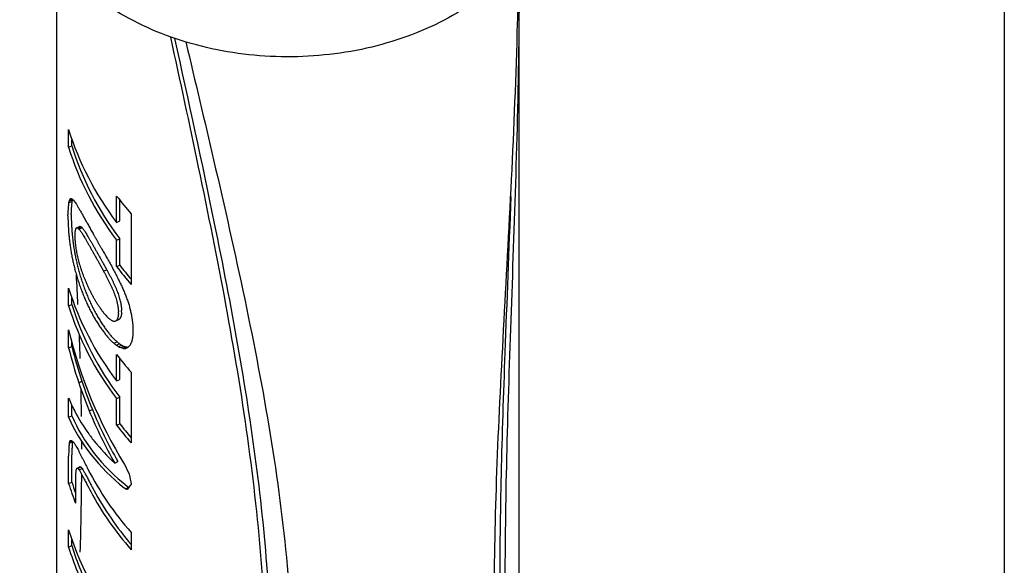
# Model space of a CAD drawing. Units: millimetres. Extents: x 1376 to 2909, y 3182 to 4343.
# Drawn here: x 1948 to 2016, y 3532 to 3569 of the extents above; entities that cross this region are included whole.
import ezdxf

# ---------------------------------------------------------------- set-up
doc = ezdxf.new("R2010")
doc.units = ezdxf.units.MM
doc.layers.add('PV-1A32', color=7, linetype='Continuous')

# ---------------------------------------------------------------- blocks, each defined once
blk = doc.blocks.new('*U12')
at = {"layer": 'PV-1A32'}
for p, q in [((31.687, 25404.088), (31.687, 24934.088)), ((-33.123, 25072.505), (-33.123, 25148.813)), ((-1.503, 25072.505), (-1.503, 25148.813)), ((-32.324, 25136.743), (-32.324, 25137.958)), ((-32.324, 25136.743), (-32.102, 25136.842)), ((-32.102, 25136.842), (-32.102, 25137.279)), ((-29.042, 25131.609), (-29.042, 25133.409)), ((-32.324, 25132.934), (-32.102, 25133.033)), ((-32.3, 25133.058), (-32.078, 25133.157)), ((-32.268, 25133.15), (-32.113, 25133.219)), ((-32.229, 25133.209), (-32.173, 25133.234)), ((-28.823, 25131.707), (-28.823, 25133.125)), ((-32.373, 25132.058), (-32.374, 25132.148)), ((-32.15, 25132.158), (-32.151, 25132.248)), ((-28.051, 25132.196), (-28.051, 25127.367)), ((-29.042, 25131.609), (-28.823, 25131.707)), ((-31.795, 25131.232), (-31.577, 25131.329)), ((-31.76, 25131.241), (-31.542, 25131.339)), ((-31.72, 25131.231), (-31.502, 25131.328)), ((-31.674, 25131.2), (-31.457, 25131.297)), ((-31.624, 25131.149), (-31.406, 25131.246)), ((-29.042, 25130.394), (-28.823, 25130.492)), ((-29.042, 25128.579), (-29.042, 25130.394)), ((-28.823, 25128.677), (-28.823, 25130.492)), ((-29.042, 25128.579), (-28.823, 25128.677)), ((-29.933, 25128.266), (-29.717, 25128.363)), ((-32.324, 25125.9), (-32.324, 25127.115)), ((-32.324, 25125.9), (-32.102, 25125.999)), ((-32.102, 25125.999), (-32.102, 25126.436)), ((-28.921, 25125.425), (-28.922, 25125.477)), ((-28.922, 25125.378), (-28.921, 25125.425)), ((-28.702, 25125.523), (-28.702, 25125.575)), ((-28.702, 25125.476), (-28.702, 25125.523)), ((-29.102, 25124.863), (-28.883, 25124.96)), ((-29.052, 25124.903), (-28.833, 25125.001)), ((-32.324, 25123.025), (-32.324, 25124.264)), ((-27.925, 25124.25), (-27.925, 25124.162)), ((-32.102, 25123.124), (-32.102, 25123.39)), ((-29.234, 25123.341), (-29.016, 25123.438)), ((-29.068, 25123.212), (-28.849, 25123.31)), ((-32.324, 25123.025), (-32.102, 25123.124)), ((-28.911, 25123.112), (-28.692, 25123.21)), ((-28.764, 25123.038), (-28.544, 25123.137)), ((-28.627, 25122.992), (-28.407, 25123.09)), ((-28.502, 25122.978), (-28.281, 25123.077)), ((-28.388, 25122.993), (-28.282, 25123.041)), ((-29.042, 25120.766), (-29.042, 25122.566)), ((-28.823, 25120.864), (-28.823, 25122.282)), ((-28.051, 25121.353), (-28.051, 25116.524)), ((-31.63, 25120.64), (-31.413, 25120.737)), ((-29.042, 25120.766), (-28.823, 25120.864)), ((-32.324, 25118.273), (-32.324, 25119.582)), ((-29.042, 25119.551), (-28.823, 25119.649)), ((-29.042, 25117.736), (-29.042, 25119.551)), ((-28.823, 25117.834), (-28.823, 25119.649)), ((-32.102, 25118.373), (-32.102, 25119.082)), ((-30.918, 25118.719), (-30.702, 25118.816)), ((-30.918, 25118.718), (-30.702, 25118.814)), ((-32.324, 25118.273), (-32.102, 25118.373)), ((-29.042, 25117.736), (-28.823, 25117.834)), ((-32.288, 25116.495), (-32.066, 25116.594)), ((-32.272, 25116.593), (-32.107, 25116.666)), ((-32.246, 25116.659), (-32.163, 25116.696)), ((-30.954, 25117.143), (-30.954, 25117.141)), ((-30.571, 25116.637), (-30.568, 25116.638)), ((-32.324, 25113.746), (-32.324, 25115.608)), ((-32.102, 25113.845), (-32.102, 25115.708)), ((-29.168, 25115.142), (-28.95, 25115.239)), ((-31.752, 25114.804), (-31.534, 25114.901)), ((-31.691, 25114.778), (-31.473, 25114.875)), ((-31.614, 25114.678), (-31.397, 25114.775)), ((-32.324, 25113.746), (-32.102, 25113.845)), ((-31.855, 25114.163), (-31.851, 25112.392)), ((-28.439, 25113.385), (-28.218, 25113.483)), ((-28.376, 25113.357), (-28.26, 25113.409)), ((-32.324, 25109.393), (-32.324, 25110.57)), ((-32.102, 25109.492), (-32.102, 25109.89)), ((-28.042, 25110.392), (-28.042, 25109.216)), ((-32.324, 25109.393), (-32.102, 25109.492))]:
    blk.add_line(p, q, dxfattribs=at)
for centre, major_axis, ratio, start_param, end_param in [((-17.313, 25140.083), (11.334, -13.358), 0.82516, 4.232231, 4.64799), ((-17.313, 25138.868), (11.334, -13.358), 0.82516, 4.232231, 4.64799), ((-17.313, 25138.868), (-11.151, 13.143), 0.82516, 1.086552, 1.509239), ((-17.313, 25141.892), (11.255, -13.48), 0.823629, 4.655104, 4.744303), ((-17.313, 25152.055), (10.328, 55.29), 0.216507, 1.968418, 1.969614), ((-17.313, 25149.431), (10.886, 44.679), 0.256603, 2.014739, 2.016097), ((-17.313, 25149.05), (10.994, 43.132), 0.263429, 2.022768, 2.02413), ((-17.313, 25150.938), (10.53, 50.848), 0.231932, 1.981524, 1.982718), ((-17.313, 25153.334), (10.127, 60.684), 0.200071, 1.946812, 1.947844), ((-17.313, 25145.326), (12.713, 27.607), 0.340466, 2.180816, 2.18576), ((-17.313, 25142.794), (14.717, 16.924), 0.341286, 2.437287, 2.443498), ((-17.313, 25141.168), (15.639, 10.768), 0.215112, 2.65675, 2.664225), ((-17.313, 25140.028), (15.808, 7.444), 0.030733, 2.780593, 2.789325), ((-17.313, 25139.191), (15.788, 5.494), 0.152484, 3.435111, 3.445088), ((-17.313, 25155.45), (-9.728, -67.841), 0.178913, 5.079193, 5.080248), ((-17.313, 25152.055), (-10.161, -54.398), 0.216507, 5.114183, 5.115401), ((-17.313, 25138.573), (15.756, 4.169), 0.311981, 3.415749, 3.426969), ((-17.313, 25149.431), (-10.711, -43.959), 0.256603, 5.160481, 5.161862), ((-17.313, 25149.05), (-10.816, -42.436), 0.263429, 5.168486, 5.169871), ((-17.313, 25150.938), (-10.36, -50.027), 0.231932, 5.127221, 5.128436), ((-17.313, 25153.334), (-9.963, -59.705), 0.200071, 5.092491, 5.093541), ((-17.313, 25145.326), (-12.508, -27.162), 0.340466, 5.326409, 5.331439), ((-17.313, 25142.794), (-14.48, -16.651), 0.341286, 5.58686, 5.589091), ((-17.313, 25138.126), (15.749, 3.143), 0.440365, 3.421674, 3.434128), ((-17.313, 25137.802), (15.764, 2.233), 0.541967, 3.445139, 3.458822), ((-17.313, 25137.553), (15.789, 1.29), 0.626121, 3.48434, 3.49925), ((-17.313, 25137.355), (15.809, 0.188), 0.697372, 3.542063, 3.558103), ((-17.313, 25137.195), (15.783, -1.229), 0.757515, 3.625325, 3.642424), ((-17.313, 25401.909), (8.52, 1049.697), 0.012687, 1.830725, 1.830805), ((-17.313, 25223.254), (8.69, 339.124), 0.038947, 1.8433, 1.843537), ((-17.313, 25035.075), (8.255, -408.78), 0.032985, 4.472189, 4.472426), ((-17.313, 25186.734), (8.891, 193.769), 0.067468, 1.858212, 1.858607), ((-17.313, 25170.541), (9.142, 129.25), 0.099796, 1.877002, 1.877565), ((-17.313, 25162.166), (9.425, 95.827), 0.132463, 1.898379, 1.8991), ((-17.313, 25156.783), (9.765, 74.301), 0.167347, 1.924541, 1.925422), ((-17.313, 25155.45), (9.887, 68.954), 0.178913, 1.933407, 1.934444), ((-17.313, 25401.909), (-8.382, -1032.767), 0.012687, 4.976578, 4.976659), ((-17.313, 25223.254), (-8.55, -333.655), 0.038947, 4.989149, 4.98939), ((-17.313, 25035.075), (-8.122, 402.187), 0.032985, 1.326336, 1.326577), ((-17.313, 25186.734), (-8.748, -190.643), 0.067468, 5.004054, 5.004456), ((-17.313, 25073.875), (-8.018, 250.234), 0.053267, 1.334406, 1.334808), ((-17.313, 25170.541), (-8.995, -127.165), 0.099796, 5.022834, 5.023407), ((-17.313, 25162.166), (-9.273, -94.281), 0.132463, 5.044199, 5.044933), ((-17.313, 25156.783), (-9.607, -73.103), 0.167347, 5.070345, 5.071241), ((-17.313, 25137.071), (15.62, -3.042), 0.80332, 3.738715, 3.756873), ((-17.313, 25137.034), (15.491, -3.87), 0.817055, 3.803005, 3.81109), ((-17.313, 25136.983), (15.188, -5.267), 0.833534, 3.891143, 3.899539), ((-17.313, 25136.941), (14.753, -6.733), 0.844039, 3.985815, 3.994515), ((-17.313, 25073.875), (8.15, -254.336), 0.053267, 4.480255, 4.48065), ((-17.313, 25091.545), (8.048, -183.908), 0.073994, 4.488111, 4.488674), ((-17.313, 25101.006), (7.959, -146.129), 0.093482, 4.495218, 4.495939), ((-17.313, 25107.089), (7.877, -121.774), 0.112568, 4.501928, 4.502808), ((-17.313, 25098.557), (7.986, -156.051), 0.087437, 4.494838, 4.495472), ((-17.313, 25110.6), (7.816, -107.558), 0.127773, 4.507927, 4.508885), ((-17.313, 25116.614), (7.675, -83.268), 0.165996, 4.519088, 4.520373), ((-17.313, 25091.545), (-7.919, 180.942), 0.073994, 1.342269, 1.342842), ((-17.313, 25101.006), (-7.831, 143.772), 0.093482, 1.349386, 1.35012), ((-17.313, 25107.089), (-7.75, 119.81), 0.112568, 1.356108, 1.357004), ((-17.313, 25098.557), (-7.857, 153.534), 0.087437, 1.349033, 1.349679), ((-17.313, 25110.6), (-7.69, 105.824), 0.127773, 1.362134, 1.363108), ((-17.313, 25116.614), (-7.551, 81.925), 0.165996, 1.373312, 1.374619), ((-17.313, 25118.258), (-7.503, 75.364), 0.180802, 1.378175, 1.379633), ((-17.313, 25136.919), (14.435, -7.608), 0.84766, 4.047033, 4.056035), ((-17.313, 25136.915), (14.36, -7.798), 0.848206, 4.067463, 4.076772), ((-17.313, 25136.911), (14.286, -7.98), 0.848655, 4.087847, 4.097465), ((-17.313, 25136.894), (13.805, -9.068), 0.849772, 4.163893, 4.173275), ((-17.313, 25136.873), (12.979, -10.665), 0.846471, 4.271916, 4.281445), ((-17.313, 25136.857), (12.168, -12.041), 0.838366, 4.366249, 4.375924), ((-17.313, 25118.258), (7.626, -76.599), 0.180802, 4.523929, 4.525362), ((-17.313, 25117.984), (7.634, -77.716), 0.178143, 4.524739, 4.526174), ((-17.313, 25117.691), (7.644, -78.917), 0.175369, 4.525517, 4.526954), ((-17.313, 25122.745), (7.458, -58.077), 0.240036, 4.54034, 4.545284), ((-17.313, 25117.984), (-7.511, 76.462), 0.178143, 1.37901, 1.38047), ((-17.313, 25117.691), (-7.52, 77.644), 0.175369, 1.379813, 1.381275), ((-17.313, 25122.745), (-7.337, 57.14), 0.240036, 1.394661, 1.399691), ((-17.313, 25125.299), (-7.222, 46.582), 0.295753, 1.40805, 1.414369), ((-17.313, 25171.047), (8.862, 205.948), 0.063572, 1.770183, 1.770418), ((-17.313, 25243.602), (8.571, 640.075), 0.020756, 1.748297, 1.748377), ((-17.313, 25033.793), (8.316, -614.92), 0.021866, 4.553826, 4.553906), ((-17.313, 25156.284), (9.221, 117.545), 0.109256, 1.797445, 1.797834), ((-17.313, 25151.75), (9.494, 90.354), 0.139916, 1.818405, 1.81888), ((-17.313, 25151.053), (9.554, 86.161), 0.146202, 1.822665, 1.823134), ((-17.313, 25149.922), (9.666, 79.345), 0.157676, 1.831149, 1.831625), ((-17.313, 25143.083), (11.412, 38.039), 0.287653, 1.978794, 1.979735), ((-17.313, 25142.936), (11.498, 37.144), 0.292158, 1.985715, 1.986655), ((-17.313, 25142.741), (11.618, 35.949), 0.298267, 1.995985, 1.99693), ((-17.313, 25142.028), (12.137, 31.549), 0.321152, 2.044635, 2.045655), ((-17.313, 25140.968), (13.166, 24.94), 0.350941, 2.152406, 2.153584), ((-17.313, 25140.194), (14.097, 20.083), 0.356393, 2.267941, 2.269269), ((-17.313, 25139.151), (15.261, 13.797), 0.299432, 2.469263, 2.473378), ((-17.313, 25138.21), (-15.761, -9.079), 0.137572, 5.791341, 5.796157), ((-17.313, 25137.531), (-15.806, -6.478), 0.051605, 0.391617, 0.397135), ((-17.313, 25137.022), (-15.771, -4.844), 0.228051, 0.34835, 0.354569), ((-17.313, 25136.636), (-15.75, -3.627), 0.380515, 0.33709, 0.344003), ((-17.313, 25136.336), (-15.757, -2.54), 0.509746, 0.349434, 0.35704), ((-17.313, 25136.143), (-15.78, -1.628), 0.598631, 0.377342, 0.385532), ((-17.313, 25137.531), (15.552, 6.373), 0.051605, 3.530722, 3.536333), ((-17.313, 25136.019), (-15.8, -0.835), 0.658769, 0.412413, 0.421059), ((-17.313, 25137.022), (15.517, 4.766), 0.228051, 3.487548, 3.493871), ((-17.313, 25135.918), (-15.81, 0.068), 0.710473, 0.458912, 0.468016), ((-17.313, 25136.636), (15.496, 3.569), 0.380515, 3.476391, 3.48342), ((-17.313, 25136.336), (15.503, 2.499), 0.509746, 3.488851, 3.496584), ((-17.313, 25135.824), (-15.78, 1.286), 0.7594, 0.526778, 0.536346), ((-17.313, 25136.143), (15.525, 1.602), 0.598631, 3.516886, 3.525212), ((-17.313, 25135.741), (-15.63, 2.965), 0.801852, 0.62549, 0.635514), ((-17.313, 25136.019), (15.546, 0.821), 0.658769, 3.552094, 3.560883), ((-17.313, 25135.672), (15.233, -5.087), 0.831807, 3.897095, 3.907572), ((-17.313, 25135.918), (15.555, -0.067), 0.710473, 3.598735, 3.607991), ((-17.313, 25135.824), (15.525, -1.265), 0.7594, 3.666753, 3.676479), ((-17.313, 25135.741), (15.378, -2.917), 0.801852, 3.765623, 3.775812), ((-17.313, 25135.672), (-14.988, 5.005), 0.831807, 0.754208, 0.764857), ((-17.313, 25136.852), (11.801, -12.628), 0.8332, 4.41151, 4.421265), ((-17.313, 25136.852), (11.797, -12.634), 0.833139, 4.421637, 4.431389), ((-17.313, 25136.852), (11.793, -12.64), 0.833079, 4.431761, 4.441512), ((-17.313, 25136.855), (11.183, -13.592), 0.822185, 4.497646, 4.502682), ((-17.313, 25136.856), (11.055, -13.792), 0.819479, 4.51414, 4.519023), ((-17.313, 25125.299), (7.341, -47.345), 0.295753, 4.553643, 4.559854), ((-17.313, 25126.942), (7.268, -40.265), 0.348696, 4.56504, 4.572514), ((-17.313, 25128.073), (7.236, -35.236), 0.398934, 4.574786, 4.583518), ((-17.313, 25126.942), (-7.151, 39.616), 0.348696, 1.419555, 1.427159), ((-17.313, 25128.073), (-7.119, 34.668), 0.398934, 1.42943, 1.438313), ((-17.313, 25099.011), (8.114, -224.696), 0.060388, 4.568884, 4.56912), ((-17.313, 25112.259), (7.957, -145.348), 0.093994, 4.580667, 4.581057), ((-17.313, 25115.976), (7.882, -123.048), 0.11138, 4.586518, 4.586994), ((-17.313, 25115.73), (7.888, -124.526), 0.110031, 4.586582, 4.587052), ((-17.313, 25115.993), (7.882, -122.937), 0.111482, 4.587494, 4.58797), ((-17.313, 25125.112), (7.552, -67.808), 0.204839, 4.611861, 4.612329), ((-17.313, 25125.488), (7.531, -65.527), 0.212141, 4.613834, 4.614305), ((-17.313, 25125.788), (7.514, -63.707), 0.218347, 4.615545, 4.616016), ((-17.313, 25125.794), (7.514, -63.67), 0.218478, 4.616041, 4.616512), ((-17.313, 25125.508), (7.53, -65.416), 0.212509, 4.615321, 4.615794), ((-17.313, 25125.218), (7.546, -67.193), 0.206757, 4.614614, 4.615087), ((-17.313, 25125.826), (7.512, -63.463), 0.219209, 4.6176, 4.618107), ((-17.313, 25127.166), (7.427, -55.21), 0.252793, 4.624155, 4.62474), ((-17.313, 25128.247), (7.354, -48.534), 0.288365, 4.629988, 4.630656), ((-17.313, 25128.241), (7.354, -48.574), 0.288123, 4.630625, 4.631294), ((-17.313, 25127.233), (7.423, -54.849), 0.254496, 4.626357, 4.626946), ((-17.313, 25125.861), (7.511, -63.428), 0.219331, 4.620644, 4.621151), ((-17.313, 25129), (7.302, -43.745), 0.320557, 4.636134, 4.640249), ((-17.313, 25135.621), (14.531, -7.357), 0.846806, 4.041636, 4.047733), ((-17.313, 25135.621), (14.534, -7.347), 0.846771, 4.047165, 4.053332), ((-17.313, 25135.622), (14.552, -7.3), 0.846593, 4.050492, 4.056732), ((-17.313, 25135.621), (14.536, -7.344), 0.846759, 4.059376, 4.065614), ((-17.313, 25135.621), (14.537, -7.342), 0.84675, 4.065466, 4.07163), ((-17.313, 25135.621), (-14.297, 7.238), 0.846806, 0.898922, 0.905119), ((-17.313, 25135.621), (14.519, -7.39), 0.846926, 4.074519, 4.080603), ((-17.313, 25135.621), (-14.3, 7.229), 0.846771, 0.904551, 0.91082), ((-17.313, 25135.593), (13.257, -10.156), 0.84819, 4.249815, 4.256314), ((-17.313, 25135.622), (-14.317, 7.182), 0.846593, 0.90798, 0.914322), ((-17.313, 25135.621), (-14.301, 7.226), 0.846759, 0.916967, 0.923307), ((-17.313, 25135.621), (-14.302, 7.223), 0.84675, 0.923159, 0.929424), ((-17.313, 25135.621), (-14.284, 7.27), 0.846926, 0.932313, 0.938497), ((-17.313, 25135.593), (-13.043, 9.992), 0.84819, 1.107709, 1.114314), ((-17.313, 25135.586), (-12.634, 10.734), 0.845412, 1.160994, 1.167604), ((-17.313, 25136.858), (10.922, -13.999), 0.816528, 4.530687, 4.53542), ((-17.313, 25136.862), (10.704, -14.342), 0.811289, 4.554336, 4.559055), ((-17.313, 25136.869), (10.421, -14.793), 0.803713, 4.583089, 4.587967), ((-17.313, 25136.876), (10.187, -15.177), 0.796667, 4.60753, 4.612568), ((-17.313, 25136.86), (10.65, -14.426), 0.809925, 4.573562, 4.578246), ((-17.313, 25136.873), (10.319, -14.959), 0.800731, 4.606262, 4.611026), ((-17.313, 25136.886), (10.033, -15.435), 0.791626, 4.634668, 4.639517), ((-17.313, 25136.895), (9.866, -15.723), 0.785722, 4.653127, 4.657969), ((-17.313, 25136.899), (9.806, -15.829), 0.783496, 4.662798, 4.667566), ((-17.313, 25128.881), (7.243, -31.489), 0.446287, 4.583022, 4.593), ((-17.313, 25129.48), (7.288, -28.574), 0.491001, 4.589802, 4.601022), ((-17.313, 25128.881), (-7.126, 30.981), 0.446287, 1.437817, 1.447966), ((-17.313, 25129.48), (-7.17, 28.113), 0.491001, 1.444768, 1.45618), ((-17.313, 25129.905), (7.25, -37.93), 0.370419, 4.643976, 4.648792), ((-17.313, 25130.559), (7.234, -33.593), 0.418472, 4.649876, 4.655394), ((-17.313, 25131.044), (7.257, -30.241), 0.464479, 4.653818, 4.660037), ((-17.313, 25135.586), (12.841, -10.91), 0.845412, 4.302994, 4.309497), ((-17.313, 25135.581), (12.403, -11.655), 0.841185, 4.355498, 4.362002), ((-17.313, 25135.578), (11.984, -12.336), 0.835905, 4.403647, 4.410148), ((-17.313, 25135.577), (11.598, -12.946), 0.829924, 4.446802, 4.453304), ((-17.313, 25135.577), (11.218, -13.539), 0.822882, 4.488065, 4.494565), ((-17.313, 25135.581), (-12.203, 11.467), 0.841185, 1.213605, 1.220216), ((-17.313, 25135.579), (10.954, -13.95), 0.817242, 4.518019, 4.52449), ((-17.313, 25135.578), (-11.791, 12.137), 0.835905, 1.261861, 1.268468), ((-17.313, 25135.581), (10.736, -14.291), 0.812091, 4.543393, 4.549786), ((-17.313, 25135.577), (-11.411, 12.737), 0.829924, 1.305123, 1.311731), ((-17.313, 25135.577), (-11.037, 13.32), 0.822882, 1.346492, 1.353099), ((-17.313, 25135.579), (-10.777, 13.725), 0.817242, 1.376553, 1.38313), ((-17.313, 25135.581), (-10.563, 14.061), 0.812091, 1.402032, 1.40853), ((-17.313, 25135.585), (-10.344, 14.409), 0.806284, 1.427557, 1.433972), ((-17.313, 25136.905), (9.723, -15.976), 0.780309, 4.674213, 4.678904), ((-17.313, 25136.902), (9.766, -15.899), 0.781979, 4.675457, 4.685089), ((-17.313, 25136.928), (9.492, -16.406), 0.770662, 4.706976, 4.716296), ((-17.313, 25136.957), (9.245, -16.896), 0.759058, 4.735635, 4.744643), ((-17.313, 25136.995), (9.002, -17.423), 0.745956, 4.763476, 4.772187), ((-17.313, 25130), (7.389, -25.879), 0.540081, 4.593792, 4.606245), ((-17.313, 25130.317), (7.51, -24.107), 0.577098, 4.59756, 4.611243), ((-17.313, 25130), (-7.27, 25.462), 0.540081, 1.44895, 1.461615), ((-17.313, 25130.317), (-7.389, 23.718), 0.577098, 1.45293, 1.466845), ((-17.313, 25131.414), (7.317, -27.562), 0.508485, 4.65571, 4.662623), ((-17.313, 25131.702), (7.42, -25.351), 0.550693, 4.655305, 4.662911), ((-17.313, 25131.973), (7.607, -23.115), 0.599582, 4.649432, 4.657622), ((-17.313, 25132.098), (7.752, -21.984), 0.626754, 4.647112, 4.655758), ((-17.313, 25135.585), (10.513, -14.645), 0.806284, 4.568812, 4.575124), ((-17.313, 25135.59), (10.329, -14.943), 0.801021, 4.590651, 4.596882), ((-17.313, 25135.596), (10.134, -15.264), 0.794992, 4.613007, 4.619167), ((-17.313, 25135.604), (9.957, -15.565), 0.789006, 4.633689, 4.639775), ((-17.313, 25135.626), (9.544, -16.307), 0.772943, 4.672964, 4.676214), ((-17.313, 25135.612), (9.773, -15.886), 0.782257, 4.657892, 4.661146), ((-17.313, 25135.59), (-10.162, 14.702), 0.801021, 1.449499, 1.455832), ((-17.313, 25135.597), (10.026, -15.446), 0.791405, 4.640622, 4.643877), ((-17.313, 25135.598), (10.017, -15.462), 0.791075, 4.644669, 4.647932), ((-17.313, 25135.596), (-9.971, 15.018), 0.794992, 1.471957, 1.478218), ((-17.313, 25135.613), (9.788, -15.86), 0.782826, 4.666467, 4.669726), ((-17.313, 25135.604), (-9.796, 15.314), 0.789006, 1.49274, 1.498926), ((-17.313, 25135.626), (-9.39, 16.044), 0.772943, 1.532115, 1.535419), ((-17.313, 25135.612), (-9.616, 15.63), 0.782257, 1.517097, 1.520405), ((-17.313, 25135.597), (-9.865, 15.197), 0.791405, 1.499881, 1.503189), ((-17.313, 25135.598), (-9.855, 15.213), 0.791075, 1.50398, 1.507297), ((-17.313, 25135.613), (-9.63, 15.604), 0.782826, 1.525832, 1.529145), ((-17.313, 25135.629), (-9.417, 15.993), 0.774111, 1.546491, 1.5498), ((-17.313, 25135.692), (-8.799, 17.277), 0.74247, 1.598848, 1.601767), ((-17.313, 25137.036), (8.79, -17.93), 0.732892, 4.788409, 4.796818), ((-17.313, 25137.083), (8.592, -18.459), 0.718962, 4.811827, 4.819935), ((-17.313, 25136.333), (15.292, -4.842), 0.829281, 4.080482, 4.081182), ((-17.313, 25137.172), (8.327, -19.282), 0.696976, 4.840485, 4.858205), ((-17.313, 25137.062), (-11.075, 13.261), 0.82365, 1.516256, 1.587335), ((-17.313, 25130.561), (7.667, -22.611), 0.611513, 4.59997, 4.614879), ((-17.313, 25130.75), (7.86, -21.32), 0.643424, 4.60088, 4.61692), ((-17.313, 25130.561), (-7.543, 22.246), 0.611513, 1.455571, 1.470732), ((-17.313, 25130.75), (-7.733, 20.976), 0.643424, 1.456733, 1.473042), ((-17.313, 25132.202), (7.927, -20.953), 0.652854, 4.643023, 4.652128), ((-17.313, 25132.296), (8.158, -19.906), 0.680318, 4.635172, 4.644739), ((-17.313, 25132.381), (8.473, -18.808), 0.709663, 4.621275, 4.631299), ((-17.313, 25135.629), (9.571, -16.255), 0.774111, 4.687072, 4.690327), ((-17.313, 25135.692), (8.943, -17.56), 0.74247, 4.739375, 4.742247), ((-17.313, 25135.691), (8.947, -17.551), 0.742689, 4.741966, 4.744991), ((-17.313, 25135.689), (8.959, -17.523), 0.743419, 4.74405, 4.747234), ((-17.313, 25135.701), (8.875, -17.721), 0.738329, 4.753648, 4.756907), ((-17.313, 25135.72), (8.751, -18.031), 0.730274, 4.766368, 4.769633), ((-17.313, 25135.742), (8.627, -18.361), 0.721571, 4.779003, 4.782269), ((-17.313, 25136.152), (7.548, -23.687), 0.586468, 4.861029, 4.861733), ((-17.313, 25135.742), (8.647, -18.307), 0.722998, 4.780085, 4.790579), ((-17.313, 25135.691), (-8.802, 17.268), 0.742689, 1.601486, 1.604561), ((-17.313, 25135.689), (-8.814, 17.24), 0.743419, 1.603619, 1.606856), ((-17.313, 25135.817), (8.334, -19.258), 0.697638, 4.814022, 4.824058), ((-17.313, 25135.701), (-8.732, 17.435), 0.738329, 1.61327, 1.616583), ((-17.313, 25135.72), (-8.61, 17.74), 0.730274, 1.626044, 1.629363), ((-17.313, 25135.742), (-8.488, 18.065), 0.721571, 1.638733, 1.641179), ((-17.313, 25135.742), (-8.507, 18.012), 0.722998, 1.639857, 1.650525), ((-17.313, 25135.817), (-8.2, 18.947), 0.697638, 1.673968, 1.68417), ((-17.313, 25135.909), (-7.945, 19.924), 0.671207, 1.703325, 1.713063), ((-17.313, 25137.307), (8.044, -20.387), 0.667595, 4.879101, 4.895771), ((-17.313, 25137.48), (7.811, -21.605), 0.636218, 4.912805, 4.928416), ((-17.313, 25137.689), (7.631, -22.902), 0.604579, 4.941465, 4.956014), ((-17.313, 25137.062), (11.256, -13.479), 0.82365, 4.655007, 4.744206), ((-17.313, 25130.899), (8.099, -20.147), 0.673936, 4.599344, 4.616443), ((-17.313, 25131.014), (8.388, -19.078), 0.702441, 4.59505, 4.613208), ((-17.313, 25130.899), (-7.969, 19.822), 0.673936, 1.455466, 1.47285), ((-17.313, 25131.014), (-8.253, 18.771), 0.702441, 1.451456, 1.469916), ((-17.313, 25132.45), (8.865, -17.746), 0.737674, 4.601704, 4.612181), ((-17.313, 25132.445), (8.823, -17.849), 0.73501, 4.615377, 4.621474), ((-17.313, 25132.467), (9.013, -17.399), 0.746573, 4.606905, 4.613073), ((-17.313, 25132.486), (9.218, -16.953), 0.757656, 4.597219, 4.603459), ((-17.313, 25132.507), (9.513, -16.366), 0.771584, 4.580303, 4.58654), ((-17.313, 25135.909), (8.075, -20.25), 0.671207, 4.843213, 4.852792), ((-17.313, 25136.01), (7.878, -21.217), 0.646049, 4.867262, 4.876384), ((-17.313, 25136.116), (7.729, -22.143), 0.622844, 4.887185, 4.895848), ((-17.313, 25136.244), (7.602, -23.163), 0.598484, 4.905061, 4.913263), ((-17.313, 25136.01), (-7.751, 20.875), 0.646049, 1.727533, 1.736806), ((-17.313, 25136.116), (-7.605, 21.786), 0.622844, 1.747607, 1.756414), ((-17.313, 25136.244), (-7.479, 22.789), 0.598484, 1.765628, 1.773967), ((-17.313, 25137.94), (7.493, -24.317), 0.572511, 4.965982, 4.979462), ((-17.313, 25138.257), (7.385, -25.958), 0.53852, 4.987194, 4.999607), ((-17.313, 25129.239), (11.334, -13.358), 0.82516, 4.232231, 4.64799), ((-17.313, 25131.101), (8.735, -18.072), 0.729189, 4.5871, 4.595613), ((-17.313, 25131.135), (8.914, -17.629), 0.740702, 4.581991, 4.590736), ((-17.313, 25131.164), (9.106, -17.193), 0.75174, 4.575971, 4.584941), ((-17.313, 25131.101), (-8.594, 17.78), 0.729189, 1.443809, 1.452463), ((-17.313, 25131.135), (-8.77, 17.344), 0.740702, 1.43884, 1.44773), ((-17.313, 25131.164), (-8.959, 16.916), 0.75174, 1.432965, 1.442083), ((-17.313, 25131.181), (-9.1, 16.616), 0.759238, 1.430935, 1.440287), ((-17.313, 25132.529), (9.936, -15.602), 0.788244, 4.55262, 4.558785), ((-17.313, 25132.548), (10.452, -14.743), 0.804583, 4.516039, 4.522124), ((-17.313, 25132.539), (10.145, -15.246), 0.795338, 4.54771, 4.554208), ((-17.313, 25132.539), (10.146, -15.244), 0.795373, 4.55412, 4.560623), ((-17.313, 25132.539), (10.145, -15.246), 0.795339, 4.560709, 4.567213), ((-17.313, 25132.54), (10.274, -15.033), 0.799364, 4.55657, 4.563071), ((-17.313, 25132.542), (10.567, -14.56), 0.807725, 4.538424, 4.544926), ((-17.313, 25136.454), (7.462, -24.719), 0.563874, 4.923325, 4.930946), ((-17.313, 25136.782), (7.338, -26.988), 0.518889, 4.939819, 4.946748), ((-17.313, 25137.202), (7.264, -29.743), 0.472129, 4.952025, 4.958257), ((-17.313, 25137.753), (7.235, -33.197), 0.42345, 4.960332, 4.965866), ((-17.313, 25136.454), (-7.342, 24.32), 0.563874, 1.784028, 1.791777), ((-17.313, 25136.782), (-7.22, 26.553), 0.518889, 1.80065, 1.807696), ((-17.313, 25137.202), (-7.147, 29.263), 0.472129, 1.812973, 1.819309), ((-17.313, 25137.753), (-7.118, 32.662), 0.42345, 1.821384, 1.827012), ((-17.313, 25138.694), (7.301, -28.075), 0.499493, 5.005588, 5.016919), ((-17.313, 25139.289), (7.25, -30.79), 0.456314, 5.020595, 5.030846), ((-17.313, 25128.024), (-11.151, 13.142), 0.825165, 1.086531, 1.509218), ((-17.313, 25131.181), (9.249, -16.888), 0.759238, 4.573793, 4.582993), ((-17.313, 25131.19), (9.336, -16.711), 0.763515, 4.576172, 4.585598), ((-17.313, 25131.197), (9.419, -16.548), 0.767369, 4.579135, 4.588784), ((-17.313, 25131.224), (9.862, -15.73), 0.785586, 4.55339, 4.562767), ((-17.313, 25131.19), (-9.186, 16.441), 0.763515, 1.433466, 1.443046), ((-17.313, 25131.197), (-9.267, 16.281), 0.767369, 1.436584, 1.446392), ((-17.313, 25131.224), (-9.703, 15.476), 0.785586, 1.410998, 1.420529), ((-17.313, 25131.237), (-10.017, 14.94), 0.796504, 1.394396, 1.404081), ((-17.313, 25132.541), (10.881, -14.064), 0.815577, 4.517865, 4.524365), ((-17.313, 25132.539), (11.305, -13.403), 0.824608, 4.486685, 4.493157), ((-17.313, 25132.534), (11.829, -12.584), 0.833627, 4.444585, 4.450978), ((-17.313, 25132.526), (12.395, -11.669), 0.841088, 4.395247, 4.401559), ((-17.313, 25132.519), (12.81, -10.964), 0.845155, 4.358046, 4.364276), ((-17.313, 25132.515), (13.007, -10.616), 0.846667, 4.342711, 4.348872), ((-17.313, 25132.51), (13.202, -10.26), 0.847892, 4.32682, 4.332906), ((-17.313, 25138.49), (7.248, -37.651), 0.373184, 4.964954, 4.969785), ((-17.313, 25139.517), (7.301, -43.682), 0.321027, 4.965973, 4.970092), ((-17.313, 25140.177), (7.342, -47.463), 0.295002, 4.967181, 4.968563), ((-17.313, 25140.825), (7.383, -51.155), 0.273292, 4.965639, 4.966935), ((-17.313, 25141.52), (7.426, -55.083), 0.253392, 4.963863, 4.965081), ((-17.313, 25138.49), (-7.131, 37.044), 0.373184, 1.8261, 1.831012), ((-17.313, 25139.517), (-7.184, 42.977), 0.321027, 1.8272, 1.831389), ((-17.313, 25140.177), (-7.224, 46.698), 0.295002, 1.828477, 1.829883), ((-17.313, 25140.825), (-7.264, 50.33), 0.273292, 1.826959, 1.828277), ((-17.313, 25141.52), (-7.306, 54.194), 0.253392, 1.825205, 1.826443), ((-17.313, 25142.758), (-7.377, 61.03), 0.224392, 1.8213, 1.822383), ((-17.313, 25145.331), (-7.501, 75.175), 0.181266, 1.813257, 1.814096), ((-17.313, 25140.064), (7.234, -34.158), 0.41155, 5.031944, 5.041104), ((-17.313, 25141.16), (7.255, -38.731), 0.362677, 5.039602, 5.04758), ((-17.313, 25128.024), (11.334, -13.358), 0.825165, 4.23221, 4.647969), ((-17.313, 25131.237), (10.182, -15.185), 0.796504, 4.536634, 4.546163), ((-17.313, 25131.247), (10.525, -14.626), 0.806607, 4.5174, 4.527079), ((-17.313, 25131.252), (10.819, -14.161), 0.814113, 4.501888, 4.511725), ((-17.313, 25131.253), (10.982, -13.905), 0.817887, 4.497465, 4.507453), ((-17.313, 25131.247), (-10.355, 14.39), 0.806607, 1.375318, 1.385156), ((-17.313, 25131.253), (11.154, -13.638), 0.821577, 4.492246, 4.502385), ((-17.313, 25131.252), (-10.644, 13.932), 0.814113, 1.359965, 1.369963), ((-17.313, 25131.253), (-10.805, 13.681), 0.817887, 1.355703, 1.365854), ((-17.313, 25131.253), (-10.974, 13.418), 0.821577, 1.350647, 1.360953), ((-17.313, 25132.5), (13.565, -9.56), 0.849399, 4.289668, 4.296137), ((-17.313, 25132.494), (13.737, -9.209), 0.849722, 4.274539, 4.280935), ((-17.313, 25132.487), (13.911, -8.841), 0.849759, 4.258283, 4.264606), ((-17.313, 25132.47), (14.286, -7.981), 0.848657, 4.212184, 4.218429), ((-17.313, 25132.441), (14.77, -6.683), 0.843775, 4.140382, 4.146557), ((-17.313, 25132.409), (15.142, -5.445), 0.835135, 4.073598, 4.079693), ((-17.313, 25132.402), (15.208, -5.19), 0.832808, 4.064893, 4.075388), ((-17.313, 25132.329), (15.593, -3.238), 0.806893, 3.964501, 3.974537), ((-17.313, 25142.758), (7.498, -62.03), 0.224392, 4.959937, 4.961003), ((-17.313, 25145.331), (7.624, -76.408), 0.181266, 4.951877, 4.952701), ((-17.313, 25149.99), (7.79, -102.353), 0.134415, 4.940715, 4.941302), ((-17.313, 25144.178), (7.572, -70.097), 0.197991, 4.95704, 4.957871), ((-17.313, 25148.741), (7.751, -95.301), 0.144589, 4.944926, 4.945515), ((-17.313, 25159.607), (7.984, -155.2), 0.087925, 4.928547, 4.928895), ((-17.313, 25106.993), (9.119, 133.228), 0.09694, 1.439699, 1.440047), ((-17.313, 25178.567), (8.155, -259.594), 0.052175, 4.916304, 4.916508), ((-17.313, 25089.268), (8.814, 230.809), 0.056866, 1.416076, 1.416281), ((-17.313, 25210.773), (8.267, -436.776), 0.030854, 4.908233, 4.908354), ((-17.313, 25060.172), (8.656, 390.873), 0.033848, 1.403939, 1.40406), ((-17.313, 25149.99), (-7.664, 100.702), 0.134415, 1.80211, 1.802707), ((-17.313, 25144.178), (-7.45, 68.967), 0.197991, 1.818444, 1.81929), ((-17.313, 25121.886), (-10.347, -50.295), 0.230935, 4.692148, 4.692994), ((-17.313, 25148.741), (-7.626, 93.764), 0.144589, 1.806345, 1.806943), ((-17.313, 25117.489), (-9.585, -74.174), 0.165164, 4.627752, 4.62835), ((-17.313, 25159.607), (-7.855, 152.697), 0.087925, 1.789976, 1.79033), ((-17.313, 25106.993), (-8.972, -131.08), 0.09694, 4.578265, 4.578619), ((-17.313, 25178.567), (-8.024, 255.407), 0.052175, 1.777738, 1.777946), ((-17.313, 25089.268), (-8.672, -227.086), 0.056866, 4.554638, 4.554846), ((-17.313, 25210.773), (-8.134, 429.732), 0.030854, 1.769671, 1.769794), ((-17.313, 25060.172), (-8.516, -384.568), 0.033848, 4.542499, 4.542622), ((-17.313, 25142.779), (7.318, -45.28), 0.309504, 5.043103, 5.049817), ((-17.313, 25145.211), (7.424, -54.86), 0.254444, 5.042289, 5.04774), ((-17.313, 25149.736), (7.592, -72.351), 0.191679, 5.035667, 5.037102), ((-17.313, 25131.249), (11.737, -12.727), 0.83221, 4.448854, 4.45815), ((-17.313, 25131.246), (12.021, -12.278), 0.836414, 4.430992, 4.440287), ((-17.313, 25131.24), (12.303, -11.82), 0.840038, 4.412303, 4.421598), ((-17.313, 25131.249), (-11.548, 12.522), 0.83221, 1.307422, 1.316871), ((-17.313, 25131.233), (12.613, -11.302), 0.84338, 4.389731, 4.399028), ((-17.313, 25131.246), (-11.827, 12.08), 0.836414, 1.289713, 1.29916), ((-17.313, 25131.24), (-12.105, 11.629), 0.840038, 1.271176, 1.280624), ((-17.313, 25131.233), (-12.41, 11.12), 0.84338, 1.248757, 1.258206), ((-17.313, 25131.225), (-12.695, 10.626), 0.845907, 1.227166, 1.236619), ((-17.313, 25132.241), (15.76, -1.626), 0.769894, 3.887761, 3.89734), ((-17.313, 25132.135), (15.808, -0.336), 0.722996, 3.833436, 3.842558), ((-17.313, 25132.01), (15.803, 0.704), 0.66727, 3.79748, 3.806143), ((-17.313, 25131.859), (15.781, 1.583), 0.602461, 3.775512, 3.783714), ((-17.313, 25131.559), (15.752, 2.816), 0.478867, 3.758678, 3.76634), ((-17.313, 25131.271), (15.75, 3.728), 0.367866, 3.764891, 3.771943), ((-17.313, 25130.911), (15.769, 4.752), 0.239256, 3.78681, 3.793242), ((-17.313, 25130.364), (15.804, 6.327), 0.065996, 3.838804, 3.844448), ((-17.313, 25129.485), (15.743, 9.404), 0.154762, 2.31543, 2.320139), ((-17.313, 25128.127), (14.887, 16.01), 0.332476, 2.060452, 2.06422), ((-17.313, 25127.598), (14.318, 18.973), 0.353378, 1.964533, 1.965915), ((-17.313, 25127.127), (13.784, 21.664), 0.357416, 1.889366, 1.890662), ((-17.313, 25126.621), (13.235, 24.559), 0.352136, 1.821176, 1.822394), ((-17.313, 25125.696), (12.377, 29.806), 0.330019, 1.727384, 1.728449), ((-17.313, 25123.71), (11.16, 40.943), 0.273518, 1.610933, 1.611758), ((-17.313, 25120.147), (10.124, 60.762), 0.19985, 1.52165, 1.522237), ((-17.313, 25121.886), (10.516, 51.119), 0.230935, 1.553567, 1.554398), ((-17.313, 25117.489), (9.742, 75.39), 0.165164, 1.48918, 1.489769), ((-17.313, 25129.485), (-15.489, -9.252), 0.154762, 5.454197, 5.458985), ((-17.313, 25128.127), (-14.647, -15.752), 0.332476, 5.199156, 5.202987), ((-17.313, 25127.598), (-14.087, -18.667), 0.353378, 5.103213, 5.104619), ((-17.313, 25127.127), (-13.562, -21.314), 0.357416, 5.028023, 5.029341), ((-17.313, 25126.621), (-13.022, -24.163), 0.352136, 4.959814, 4.961052), ((-17.313, 25125.696), (-12.178, -29.325), 0.330019, 4.866003, 4.867087), ((-17.313, 25123.71), (-10.98, -40.283), 0.273518, 4.749539, 4.750377), ((-17.313, 25120.147), (-9.961, -59.782), 0.19985, 4.660246, 4.660843), ((-17.313, 25149.671), (7.589, -72.098), 0.192368, 5.037255, 5.038696), ((-17.313, 25149.611), (7.587, -71.871), 0.192989, 5.038833, 5.040282), ((-17.313, 25150.81), (7.625, -76.432), 0.181206, 5.03761, 5.03897), ((-17.313, 25153.355), (7.694, -86.075), 0.160459, 5.033933, 5.035139), ((-17.313, 25156.819), (7.773, -99.147), 0.138858, 5.029436, 5.03048), ((-17.313, 25159.829), (7.829, -110.467), 0.124338, 5.026374, 5.027257), ((-17.313, 25165.805), (7.918, -132.878), 0.102986, 5.020809, 5.021535), ((-17.313, 25125.246), (8.127, -20.033), 0.676967, 4.491692, 4.957924), ((-17.313, 25131.225), (12.903, -10.8), 0.845907, 4.367988, 4.377288), ((-17.313, 25131.214), (13.201, -10.261), 0.847888, 4.343914, 4.35322), ((-17.313, 25131.169), (14.223, -8.131), 0.84897, 4.222361, 4.231596), ((-17.313, 25131.163), (14.334, -7.862), 0.848373, 4.215263, 4.224352), ((-17.313, 25131.214), (-12.988, 10.095), 0.847888, 1.203245, 1.212704), ((-17.313, 25131.157), (14.433, -7.613), 0.847674, 4.209283, 4.218222), ((-17.313, 25131.169), (-13.994, 8), 0.84897, 1.081845, 1.091233), ((-17.313, 25131.14), (14.647, -7.039), 0.845516, 4.183744, 4.192535), ((-17.313, 25131.163), (-14.103, 7.735), 0.848373, 1.0749, 1.084138), ((-17.313, 25131.157), (-14.2, 7.49), 0.847674, 1.06907, 1.078155), ((-17.313, 25131.14), (-14.411, 6.926), 0.845516, 1.043678, 1.052615), ((-17.313, 25131.11), (-14.703, 6.042), 0.840513, 0.999203, 1.007988), ((-17.313, 25175.826), (8.02, -170.371), 0.07997, 5.014012, 5.014571), ((-17.313, 25192.23), (8.123, -231.646), 0.058553, 5.00701, 5.007413), ((-17.313, 25066.926), (8.808, 234.51), 0.055986, 1.32709, 1.327457), ((-17.313, 25011.919), (8.631, 439.762), 0.030121, 1.313497, 1.313695), ((-17.313, 25231.491), (8.241, -378.118), 0.035683, 4.998704, 4.998943), ((-17.313, 24926.837), (8.55, 757.047), 0.017566, 1.307297, 1.307415), ((-17.313, 25428.799), (8.372, -1113.715), 0.012042, 4.989202, 4.989281), ((-17.313, 25131.11), (14.944, -6.141), 0.840513, 4.139124, 4.147766), ((-17.313, 25131.078), (15.185, -5.281), 0.83366, 4.097377, 4.10587), ((-17.313, 25130.969), (-15.626, 3), 0.802509, 0.834948, 0.852707), ((-17.313, 25131.078), (-14.94, 5.195), 0.83366, 0.957599, 0.966233), ((-17.313, 25130.828), (-15.785, 1.174), 0.755657, 0.755978, 0.772761), ((-17.313, 25130.969), (15.374, -2.951), 0.802509, 3.978497, 3.996552), ((-17.313, 25130.65), (-15.809, -0.232), 0.695044, 0.706461, 0.722268), ((-17.313, 25130.828), (15.531, -1.155), 0.755657, 3.899823, 3.916887), ((-17.313, 25130.65), (15.554, 0.228), 0.695044, 3.850588, 3.866661), ((-17.313, 25130.44), (15.535, 1.272), 0.625916, 3.825634, 3.840626), ((-17.313, 25122.958), (13.295, 24.229), 0.353092, 1.746426, 1.751825), ((-17.313, 25122.982), (13.312, 24.137), 0.353347, 1.746173, 1.748422), ((-17.313, 25121.285), (12.248, 30.72), 0.325409, 1.629503, 1.631429), ((-17.313, 25118.877), (11.242, 39.944), 0.278292, 1.532678, 1.534281), ((-17.313, 25116.197), (10.567, 50.116), 0.234652, 1.47228, 1.473646), ((-17.313, 25113.442), (10.132, 60.516), 0.200547, 1.434698, 1.435905), ((-17.313, 25109.835), (9.77, 74.077), 0.167803, 1.404115, 1.405164), ((-17.313, 25102.308), (9.354, 102.295), 0.1246, 1.370276, 1.371113), ((-17.313, 25091.399), (9.067, 143.105), 0.090503, 1.347357, 1.347956), ((-17.313, 25124.148), (8.299, -19.379), 0.694391, 4.47894, 4.597801), ((-17.313, 25124.148), (-8.165, 19.066), 0.694391, 1.333261, 1.454115), ((-17.313, 25130.44), (-15.789, -1.293), 0.625916, 0.681241, 0.695984), ((-17.313, 25130.196), (-15.766, -2.154), 0.549898, 0.672187, 0.685787), ((-17.313, 25129.885), (-15.75, -2.983), 0.459374, 0.673998, 0.686452), ((-17.313, 25130.196), (15.511, 2.12), 0.549898, 3.816829, 3.83066), ((-17.313, 25129.36), (-15.756, -4.121), 0.318052, 0.690254, 0.701545), ((-17.313, 25129.885), (15.496, 2.935), 0.459374, 3.818872, 3.831539), ((-17.313, 25128.766), (-15.783, -5.306), 0.173725, 0.726202, 0.736335), ((-17.313, 25129.36), (15.501, 4.054), 0.318052, 3.835341, 3.846825), ((-17.313, 25127.981), (-15.81, -6.966), 0.007997, 0.791143, 0.800109), ((-17.313, 25126.875), (-15.718, -9.798), 0.174013, 5.363732, 5.371505), ((-17.313, 25128.766), (15.529, 5.22), 0.173725, 3.871483, 3.87605), ((-17.313, 25125.3), (15.054, 15.066), 0.320615, 2.013113, 2.019704), ((-17.313, 25131.049), (11.254, -13.482), 0.823613, 4.655177, 4.744376), ((-17.313, 25124.124), (8.234, -19.613), 0.688145, 4.602626, 4.699064), ((-17.313, 25131.318), (11.379, 38.388), 0.285911, 1.9362, 1.936218), ((-17.313, 25124.124), (-8.102, 19.296), 0.688145, 1.458969, 1.556998), ((-17.313, 25122.76), (15.745, -1.841), 0.775969, 3.551248, 3.626864), ((-17.313, 25122.745), (15.734, -1.989), 0.779912, 3.634649, 3.769789), ((-17.313, 25123.018), (7.459, -58.175), 0.239621, 4.755597, 4.755616), ((-17.313, 25124.125), (8.259, -19.521), 0.690604, 4.697223, 4.885643), ((-17.313, 25123.018), (-7.338, 57.237), 0.239621, 1.613532, 1.613551), ((-17.313, 25124.125), (-8.126, 19.206), 0.690604, 1.555158, 1.74669), ((-17.313, 25121.543), (-15.782, 1.236), 0.757763, 0.378477, 0.842111), ((-17.313, 25121.543), (15.528, -1.216), 0.757763, 3.515984, 3.987362), ((-17.313, 25126.219), (11.257, -13.478), 0.823656, 4.654983, 4.744182), ((-17.313, 25126.219), (-11.075, 13.261), 0.823656, 1.516232, 1.587311), ((-17.313, 25129.869), (12.004, 32.578), 0.315811, 2.103395, 2.106659), ((-17.313, 25125.863), (15.006, 15.344), 0.324433, 2.486632, 2.491644), ((-17.313, 25123.972), (15.777, 8.714), 0.116833, 2.735767, 2.742522), ((-17.313, 25122.892), (15.799, 6.019), 0.09652, 3.446227, 3.454709), ((-17.313, 25122.206), (15.764, 4.558), 0.263162, 3.415526, 3.425734), ((-17.313, 25121.743), (15.749, 3.555), 0.389617, 3.413957, 3.42588), ((-17.313, 25136.276), (-9.993, -58.84), 0.202593, 5.087645, 5.089876), ((-17.313, 25129.869), (-11.811, -32.052), 0.315811, 5.251104, 5.252213), ((-17.313, 25121.466), (15.752, 2.876), 0.471941, 3.427642, 3.438669), ((-17.313, 25121.167), (15.77, 1.975), 0.567337, 3.453699, 3.46502), ((-17.313, 25122.748), (15.751, -1.76), 0.77373, 3.757764, 3.772192), ((-17.313, 25122.745), (15.734, -1.988), 0.779906, 3.784205, 3.815949), ((-17.313, 25123.233), (7.363, -49.377), 0.283345, 4.803923, 4.804032), ((-17.313, 25122.748), (15.751, -1.766), 0.773899, 3.804142, 3.951079), ((-17.313, 25189.222), (8.745, 280.145), 0.047016, 1.836922, 1.837522), ((-17.313, 25160.145), (8.997, 159.513), 0.081501, 1.855178, 1.856173), ((-17.313, 25147.635), (9.304, 107.438), 0.118973, 1.877651, 1.879042), ((-17.313, 25140.631), (9.688, 78.141), 0.159886, 1.906241, 1.908036), ((-17.313, 25136.276), (10.157, 59.805), 0.202593, 1.942091, 1.944284), ((-17.313, 25334.492), (-8.397, -867.327), 0.015097, 4.967336, 4.967541), ((-17.313, 25189.222), (-8.604, -275.626), 0.047016, 4.982586, 4.983197), ((-17.313, 25160.145), (-8.852, -156.94), 0.081501, 5.000825, 5.001838), ((-17.313, 25147.635), (-9.154, -105.705), 0.118973, 5.023274, 5.024689), ((-17.313, 25140.631), (-9.532, -76.88), 0.159886, 5.051833, 5.053659), ((-17.313, 25120.902), (15.8, 0.87), 0.656452, 3.499827, 3.51144), ((-17.313, 25120.677), (15.804, -0.594), 0.734056, 3.575141, 3.587125), ((-17.313, 25120.492), (15.673, -2.616), 0.794749, 3.691404, 3.703834), ((-17.313, 25120.334), (15.125, -5.507), 0.835676, 3.867334, 3.88021), ((-17.313, 25120.243), (14.341, -7.845), 0.84833, 4.019331, 4.032464), ((-17.313, 25334.492), (8.535, 881.545), 0.015097, 1.821661, 1.821862), ((-17.313, 25120.202), (13.801, -9.076), 0.849771, 4.107586, 4.120777), ((-17.313, 25120.166), (13.208, -10.248), 0.847928, 4.193066, 4.206318), ((-17.313, 25120.136), (12.602, -11.321), 0.843272, 4.272707, 4.286096), ((-17.313, 25130.759), (9.965, 66.01), 0.185946, 1.845521, 1.848608), ((-17.313, 25124.425), (13.098, 25.326), 0.349641, 2.134796, 2.139912), ((-17.313, 25121.796), (-15.747, -9.335), 0.151214, 5.774274, 5.781473), ((-17.313, 25120.427), (-15.76, -4.36), 0.287835, 0.340046, 0.349429), ((-17.313, 25119.632), (-15.788, -1.337), 0.622458, 0.376215, 0.387768), ((-17.313, 25119.235), (-15.689, 2.463), 0.791398, 0.564047, 0.577181), ((-17.313, 25120.427), (15.506, 4.29), 0.287835, 3.479264, 3.488804), ((-17.313, 25119.112), (15.233, -5.088), 0.831817, 3.866181, 3.881242), ((-17.313, 25119.632), (15.533, 1.316), 0.622458, 3.51559, 3.527336), ((-17.313, 25119.235), (15.436, -2.423), 0.791398, 3.703615, 3.716967), ((-17.313, 25119.112), (-14.987, 5.006), 0.831817, 0.722782, 0.738093), ((-17.313, 25120.113), (12.059, -12.216), 0.83694, 4.341041, 4.354651), ((-17.313, 25120.095), (11.569, -12.991), 0.829429, 4.401299, 4.415134), ((-17.313, 25120.088), (11.306, -13.401), 0.824628, 4.43923, 4.740442), ((-17.313, 25126.536), (7.376, -26.14), 0.534969, 5.012439, 5.04043), ((-17.313, 25115.888), (-11.248, 12.991), 0.827009, 1.077554, 1.125721), ((-17.313, 25166.08), (8.736, 288.605), 0.045659, 1.752088, 1.753054), ((-17.313, 25119.031), (14.407, -7.681), 0.847878, 4.034771, 4.051753), ((-17.313, 25118.974), (13.343, -9.993), 0.848605, 4.193338, 4.212156), ((-17.313, 25119.031), (-14.174, 7.557), 0.847878, 0.891621, 0.908884), ((-17.313, 25118.936), (12.293, -11.836), 0.839917, 4.326058, 4.346634), ((-17.313, 25118.974), (-13.128, 9.832), 0.848605, 1.050469, 1.069597), ((-17.313, 25118.936), (-12.095, 11.645), 0.839917, 1.183499, 1.204413), ((-17.313, 25135.994), (7.519, -64.227), 0.21654, 5.030172, 5.041627), ((-17.313, 25115.888), (11.433, -13.204), 0.827009, 4.223232, 4.307893), ((-17.313, 25118.915), (11.469, -13.147), 0.827673, 4.425707, 4.44805), ((-17.313, 25118.913), (11.3, -13.41), 0.824514, 4.463458, 4.740972), ((-17.313, 25118.915), (-11.284, 12.935), 0.827673, 1.283486, 1.306195), ((-17.313, 25118.913), (-11.118, 13.194), 0.824514, 1.321604, 1.584124), ((-17.313, 25121.397), (-15.808, 0.351), 0.723677, 0.798883, 0.806198), ((-17.313, 25120.644), (-15.762, -2.285), 0.536706, 0.712485, 0.718116), ((-17.313, 25119.669), (-15.758, -4.276), 0.298359, 0.714971, 0.721317), ((-17.313, 25115.923), (15.204, 14.16), 0.306167, 2.038967, 2.061719), ((-17.313, 25121.397), (15.553, -0.345), 0.723677, 3.944134, 3.951575), ((-17.313, 25120.644), (15.508, 2.248), 0.536706, 3.857863, 3.858921), ((-17.313, 25112.693), (11.326, -13.371), 0.825003, 4.232989, 4.738659), ((-17.313, 25111.518), (11.338, -13.352), 0.825229, 4.231914, 4.443353), ((-17.313, 25111.518), (-11.155, 13.137), 0.825229, 1.086236, 1.301224)]:
    blk.add_ellipse(centre, major_axis=major_axis, ratio=ratio, start_param=start_param, end_param=end_param, dxfattribs=at)
for points, knots in [([(1.047, 25156.516), (1.047, 25155.123), (0.757, 25153.731), (-0.366, 25151.069), (-1.215, 25149.805), (-3.415, 25147.486), (-4.795, 25146.449), (-7.94, 25144.727), (-9.718, 25144.054), (-13.471, 25143.153), (-15.446, 25142.928), (-19.392, 25142.944), (-21.363, 25143.187), (-25.112, 25144.122), (-26.889, 25144.815), (-30.062, 25146.602), (-31.462, 25147.694), (-33.689, 25150.168), (-34.535, 25151.54), (-35.462, 25154.14), (-35.673, 25155.327), (-35.673, 25156.516)], [0, 0, 0, 0, 0.289772, 0.289772, 0.590878, 0.590878, 0.911986, 0.911986, 1.243459, 1.243459, 1.576771, 1.576771, 1.910016, 1.910016, 2.243322, 2.243322, 2.574589, 2.574589, 2.894382, 2.894382, 3.141593, 3.141593, 3.141593, 3.141593]), ([(-1.504, 25067.992), (-1.504, 25069.79), (-1.542, 25071.616), (-1.797, 25078.448), (-2.206, 25083.623), (-2.745, 25091.67), (-2.91, 25094.402), (-3.138, 25099.952), (-3.201, 25102.772), (-3.201, 25108.465), (-3.138, 25111.455), (-2.91, 25117.689), (-2.745, 25120.932), (-2.206, 25130.954), (-1.797, 25138.024), (-1.575, 25146.664), (-1.546, 25148.102), (-1.528, 25149.544)], [8.723056, 8.723056, 8.723056, 8.723056, 9.604457, 9.604457, 11.972053, 11.972053, 13.155851, 13.155851, 14.339649, 14.339649, 15.523447, 15.523447, 16.707245, 16.707245, 19.074841, 19.074841, 19.545528, 19.545528, 19.545528, 19.545528]), ([(-1.504, 25149.574), (-1.501, 25148.125), (-1.507, 25146.68), (-1.59, 25138.251), (-1.851, 25131.399), (-2.192, 25121.684), (-2.296, 25118.538), (-2.439, 25112.483), (-2.477, 25109.572), (-2.477, 25104.017), (-2.439, 25101.25), (-2.296, 25095.781), (-2.192, 25093.079), (-1.851, 25085.101), (-1.59, 25079.953), (-1.498, 25073.366), (-1.496, 25071.747), (-1.522, 25070.15)], [8.803357, 8.803357, 8.803357, 8.803357, 9.278984, 9.278984, 11.589686, 11.589686, 12.745036, 12.745036, 13.900387, 13.900387, 15.055738, 15.055738, 16.211088, 16.211088, 18.52179, 18.52179, 19.288515, 19.288515, 19.288515, 19.288515]), ([(-28.127, 25047.566), (-27.959, 25048.162), (-27.789, 25048.765), (-26.233, 25054.308), (-24.766, 25059.651), (-22.102, 25070.787), (-20.905, 25076.581), (-19.653, 25085.264), (-19.327, 25088.156), (-18.892, 25093.879), (-18.784, 25096.709), (-18.784, 25102.259), (-18.892, 25105.102), (-19.327, 25110.895), (-19.653, 25113.845), (-20.905, 25122.842), (-22.102, 25129.037), (-24.048, 25138.327), (-24.691, 25141.294), (-25.341, 25144.289)], [6.676761, 6.676761, 6.676761, 6.676761, 6.961634, 6.961634, 9.270388, 9.270388, 11.579142, 11.579142, 12.733519, 12.733519, 13.887896, 13.887896, 15.042273, 15.042273, 16.19665, 16.19665, 18.505405, 18.505405, 19.569607, 19.569607, 19.569607, 19.569607]), ([(-27.904, 25047.666), (-27.295, 25049.815), (-26.661, 25052.062), (-24.762, 25058.963), (-23.478, 25063.854), (-21.186, 25073.962), (-20.18, 25079.179), (-19.14, 25086.96), (-18.871, 25089.546), (-18.514, 25094.653), (-18.426, 25097.174), (-18.426, 25102.116), (-18.514, 25104.647), (-18.871, 25109.803), (-19.141, 25112.428), (-20.183, 25120.422), (-21.19, 25125.913), (-23.188, 25135.688), (-24.116, 25139.92), (-25.052, 25144.188)], [1.008114, 1.008114, 1.008114, 1.008114, 2.054682, 2.054682, 4.109365, 4.109365, 6.164047, 6.164047, 7.191388, 7.191388, 8.218729, 8.218729, 9.246829, 9.246829, 10.274929, 10.274929, 12.331129, 12.331129, 13.857171, 13.857171, 13.857171, 13.857171]), ([(-24.309, 25143.95), (-23.665, 25141.234), (-23.026, 25138.543), (-20.909, 25129.435), (-19.527, 25123.17), (-18.04, 25114.061), (-17.644, 25111.07), (-17.112, 25105.181), (-16.977, 25102.282), (-16.977, 25096.594), (-17.112, 25093.689), (-17.644, 25087.803), (-18.04, 25084.823), (-19.527, 25075.877), (-20.909, 25069.907), (-23.908, 25058.453), (-25.529, 25052.966), (-27.15, 25047.578), (-27.249, 25047.251), (-27.347, 25046.925)], [8.619401, 8.619401, 8.619401, 8.619401, 9.59478, 9.59478, 11.960371, 11.960371, 13.143167, 13.143167, 14.325963, 14.325963, 15.508758, 15.508758, 16.691554, 16.691554, 19.057146, 19.057146, 21.422737, 21.422737, 21.576569, 21.576569, 21.576569, 21.576569]), ([(-2.08, 25133.37), (-2.207, 25129.725), (-2.353, 25126.156), (-2.586, 25119.839), (-2.678, 25117.055), (-2.804, 25111.687), (-2.837, 25109.104), (-2.837, 25104.163), (-2.804, 25101.693), (-2.678, 25096.798), (-2.585, 25094.372), (-2.287, 25087.617), (-2.052, 25083.365), (-1.905, 25079.252)], [4.925943, 4.925943, 4.925943, 4.925943, 6.164017, 6.164017, 7.191353, 7.191353, 8.21869, 8.21869, 9.246785, 9.246785, 10.274881, 10.274881, 12.148849, 12.148849, 12.148849, 12.148849])]:
    blk.add_open_spline(points, degree=3, knots=knots, dxfattribs=at)
for points in [[(-31.685, 25125.99), (-31.718, 25126.661), (-31.754, 25127.33), (-31.791, 25127.995)], [(-31.533, 25122.284), (-31.551, 25122.827), (-31.571, 25123.369), (-31.592, 25123.909)], [(-31.442, 25118.333), (-31.451, 25118.952), (-31.462, 25119.57), (-31.476, 25120.187)], [(-31.425, 25116.086), (-31.425, 25116.257), (-31.426, 25116.429), (-31.427, 25116.6)], [(-31.526, 25109.038), (-31.474, 25110.856), (-31.441, 25112.628), (-31.429, 25114.35)]]:
    blk.add_open_spline(points, degree=3, dxfattribs=at)
blk = doc.blocks.new('A$C52107825')
at = {"layer": 'PV-1A32'}
blk.add_blockref('*U12', (163.824, -49928.931), dxfattribs=at)

msp = doc.modelspace()

# ---------------------------------------------------------------- block references
msp.add_blockref('A$C52107825', (1820.131, 28352.914))

doc.saveas('drawing.dxf')
